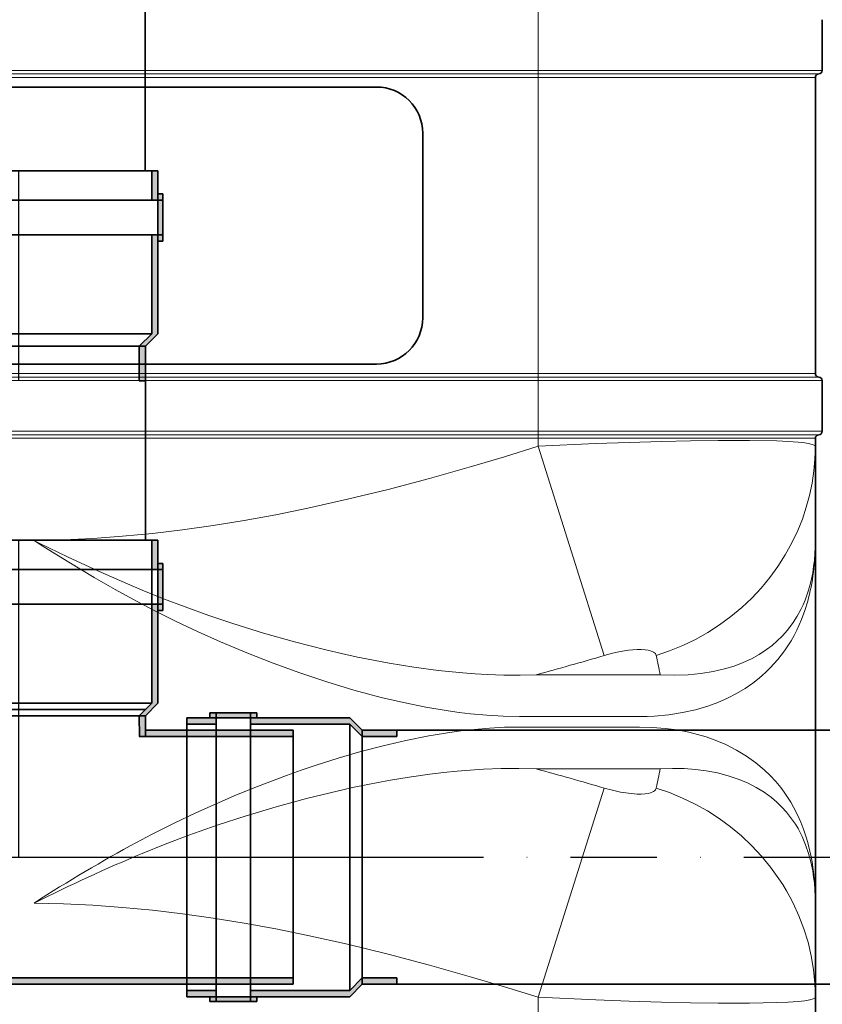
# Model space of a CAD drawing. Extents: x 33686 to 63214, y -106 to 11773.
# Drawn here: x 36659 to 37006, y 5208 to 5635 of the extents above; entities that cross this region are included whole.
import ezdxf

# ---------------------------------------------------------------- set-up
doc = ezdxf.new("R2010")
doc.units = 0
doc.header["$LTSCALE"] = 150
doc.header["$MEASUREMENT"] = 0
doc.header["$PDMODE"] = 3
doc.header["$PDSIZE"] = 50
doc.linetypes.add('DASHDOT', pattern=[18.5, 12, -3, 0.5, -3])
doc.linetypes.add('STRICHPUNKT2', pattern=[0.5, 0.25, -0.125, 0, -0.125])
for name, color, linetype in [('3_Bemaßung_Beschriftung', 5, 'Continuous'), ('Behälter_AQF570_Handloch_grau', 252, 'Continuous'), ('GW-Zulauf_Überlauf_Mittellinie', 25, 'STRICHPUNKT2')]:
    doc.layers.add(name, color=color, linetype=linetype)
doc.layers.add('GW-Zulauf_Überlauf', color=25, linetype='Continuous', lineweight=35)
doc.styles.add('Arial', font='arial.ttf')
doc.dimstyles.new('M1-10', dxfattribs={"dimscale": 10, "dimtxt": 3.5, "dimasz": 3, "dimexe": 1, "dimexo": 0, "dimgap": 1, "dimtad": 1, "dimdec": 0, "dimrnd": 1, "dimzin": 0, "dimdsep": 46, "dimtxsty": 'Arial', "dimcen": 1, "dimclrd": 256, "dimclre": 256, "dimclrt": 256, "dimadec": 0, "dimazin": 0, "dimtfac": 1, "dimtdec": 0, "dimtmove": 2, "dimatfit": 0, "dimfxl": 1, "dimtolj": 1, "dimtzin": 0, "dimlwd": -1, "dimarcsym": 0})
doc.dimstyles.new('M1-10$0', dxfattribs={"dimscale": 10, "dimtxt": 3.5, "dimasz": 3, "dimexe": 1, "dimexo": 0, "dimgap": 1, "dimtad": 1, "dimdec": 0, "dimrnd": 1, "dimzin": 0, "dimdsep": 46, "dimtxsty": 'Arial', "dimcen": 1, "dimclrd": 256, "dimclre": 256, "dimclrt": 256, "dimadec": 0, "dimazin": 0, "dimtfac": 1, "dimtdec": 0, "dimtmove": 2, "dimatfit": 0, "dimfxl": 1, "dimtolj": 1, "dimtzin": 0, "dimlwd": -1, "dimarcsym": 0})

# ---------------------------------------------------------------- blocks, each defined once
blk = doc.blocks.new('*D46')
at = {"layer": '3_Bemaßung_Beschriftung', "lineweight": -2, "transparency": 16777216}
for p, q in [((36919.67, 6006.72), (37613.82, 6006.72)), ((36883.17, 4580.4), (37613.82, 4580.4))]:
    blk.add_line(p, q, dxfattribs=at)
at = {"layer": '3_Bemaßung_Beschriftung', "transparency": 16777216}
blk.add_line((37603.82, 5976.72), (37603.82, 4610.4), dxfattribs=at)
for points in [[(37598.82, 5976.72), (37608.82, 5976.72), (37603.82, 6006.72)], [(37598.82, 4610.4), (37608.82, 4610.4), (37603.82, 4580.4)]]:
    blk.add_solid(points, dxfattribs=at)
at = {"layer": 'Defpoints', "color": 0, "transparency": 16777216}
for p in [(36919.67, 6006.72), (36883.17, 4580.4), (37603.82, 4580.4)]:
    blk.add_point(p, dxfattribs=at)
at = {"layer": '3_Bemaßung_Beschriftung', "transparency": 16777216, "insert": (37558.08, 5293.56), "char_height": 35, "attachment_point": 5, "rotation": 90, "style": 'Arial'}
blk.add_mtext('\\A1;{\\H2x;1425}', dxfattribs=at)
blk = doc.blocks.new('*D47')
at = {"layer": '3_Bemaßung_Beschriftung', "lineweight": -2, "transparency": 16777216}
for p, q in [((36659.24, 6075.72), (37867.29, 6075.72)), ((36883.17, 4580.4), (37867.29, 4580.4))]:
    blk.add_line(p, q, dxfattribs=at)
at = {"layer": '3_Bemaßung_Beschriftung', "transparency": 16777216}
blk.add_line((37857.29, 6045.72), (37857.29, 4610.4), dxfattribs=at)
for points in [[(37852.29, 6045.72), (37862.29, 6045.72), (37857.29, 6075.72)], [(37852.29, 4610.4), (37862.29, 4610.4), (37857.29, 4580.4)]]:
    blk.add_solid(points, dxfattribs=at)
at = {"layer": 'Defpoints', "color": 0, "transparency": 16777216}
for p in [(36659.24, 6075.72), (36883.17, 4580.4), (37857.29, 4580.4)]:
    blk.add_point(p, dxfattribs=at)
at = {"layer": '3_Bemaßung_Beschriftung', "transparency": 16777216, "insert": (37811.55, 5328.06), "char_height": 70, "attachment_point": 5, "rotation": 90, "style": 'Arial'}
blk.add_mtext('\\A1;1495', dxfattribs=at)
blk = doc.blocks.new('Muffe DN110_GW-Zulauf_Überlauf')
at = {"layer": 'GW-Zulauf_Überlauf'}
h = blk.add_hatch(color=256, dxfattribs=at)
h.dxf.hatch_style = 1
h.paths.add_polyline_path([(15366.63, 44531.15), (15364.53, 44531.15), (15364.53, 44528.45), (15366.63, 44528.45)])
h.paths.add_polyline_path([(15366.63, 44528.45), (15364.53, 44528.45), (15364.53, 44513.45), (15366.63, 44513.45)])
h.paths.add_polyline_path([(15366.63, 44513.45), (15364.53, 44513.45), (15364.53, 44510.75), (15366.63, 44510.75)])
h.paths.add_polyline_path([(15369.33, 44513.45), (15366.63, 44513.45), (15366.63, 44510.75), (15366.63, 44470.55), (15372.03, 44465.15), (15374.73, 44465.15), (15369.33, 44470.55)])
h.paths.add_polyline_path([(15369.33, 44541.15), (15366.63, 44541.15), (15366.63, 44528.45), (15369.33, 44528.45)])
h.paths.add_polyline_path([(15487.43, 44541.15), (15484.73, 44541.15), (15484.73, 44528.45), (15487.43, 44528.45)])
h.paths.add_polyline_path([(15489.53, 44531.15), (15487.43, 44531.15), (15487.43, 44528.45), (15489.53, 44528.45)])
h.paths.add_polyline_path([(15489.53, 44528.45), (15487.43, 44528.45), (15487.43, 44513.45), (15489.53, 44513.45)])
h.paths.add_polyline_path([(15489.53, 44513.45), (15487.43, 44513.45), (15487.43, 44510.75), (15489.53, 44510.75)])
h = blk.add_hatch(color=256, dxfattribs=at)
h.dxf.hatch_style = 1
h.paths.add_polyline_path([(15487.43, 44513.45), (15484.73, 44513.45), (15484.73, 44470.55), (15479.33, 44465.15), (15482.03, 44465.15), (15487.43, 44470.55)])
h = blk.add_hatch(color=256, dxfattribs=at)
h.dxf.hatch_style = 1
h.paths.add_polyline_path([(15374.73, 44465.15), (15372.03, 44465.15), (15372.03, 44450.15), (15374.73, 44450.15)])
h.paths.add_polyline_path([(15482.03, 44465.15), (15479.33, 44465.15), (15479.33, 44450.15), (15482.03, 44450.15)])
for p, q in [((15366.63, 44541.15), (15487.43, 44541.15)), ((15366.63, 44541.15), (15366.63, 44470.55)), ((15369.33, 44541.15), (15369.33, 44528.45)), ((15484.73, 44541.15), (15484.73, 44528.45)), ((15487.43, 44541.15), (15487.43, 44470.55)), ((15364.53, 44531.15), (15364.53, 44510.75)), ((15364.53, 44531.15), (15366.63, 44531.15)), ((15489.53, 44531.15), (15487.43, 44531.15)), ((15489.53, 44531.15), (15489.53, 44510.75)), ((15364.53, 44528.45), (15489.53, 44528.45)), ((15364.53, 44513.45), (15489.53, 44513.45)), ((15364.53, 44510.75), (15366.63, 44510.75)), ((15369.33, 44513.45), (15369.33, 44470.55)), ((15484.73, 44513.45), (15484.73, 44470.55)), ((15487.43, 44510.75), (15489.53, 44510.75)), ((15366.63, 44470.55), (15372.03, 44465.15)), ((15369.33, 44470.55), (15484.73, 44470.55)), ((15369.33, 44470.55), (15374.73, 44465.15)), ((15479.33, 44465.15), (15484.73, 44470.55)), ((15482.03, 44465.15), (15487.43, 44470.55)), ((15372.03, 44465.15), (15372.03, 44450.15)), ((15372.03, 44465.15), (15482.03, 44465.15)), ((15374.73, 44465.15), (15374.73, 44450.15)), ((15479.33, 44465.15), (15479.33, 44450.15)), ((15482.03, 44465.15), (15482.03, 44450.15)), ((15374.73, 44450.15), (15372.03, 44450.15)), ((15479.33, 44450.15), (15482.03, 44450.15))]:
    blk.add_line(p, q, dxfattribs=at)
at = {"layer": 'GW-Zulauf_Überlauf_Mittellinie', "ltscale": 10}
blk.add_line((15427.03, 44541.15), (15427.03, 44450.15), dxfattribs=at)
blk = doc.blocks.new('90° T-Stück-Muffe DN110_GW-Zulauf_Überlauf')
at = {"layer": 'GW-Zulauf_Überlauf'}
h = blk.add_hatch(color=256, dxfattribs=at)
h.dxf.hatch_style = 1
h.paths.add_polyline_path([(16199.16, 38860.47), (16201.26, 38860.47), (16201.26, 38857.77), (16199.16, 38857.77)])
h.paths.add_polyline_path([(16199.16, 38857.77), (16201.26, 38857.77), (16201.26, 38842.77), (16199.16, 38842.77)])
h.paths.add_polyline_path([(16199.16, 38842.77), (16201.26, 38842.77), (16201.26, 38840.07), (16199.16, 38840.07)])
h.paths.add_polyline_path([(16196.46, 38842.77), (16199.16, 38842.77), (16199.16, 38840.07), (16199.16, 38799.87), (16193.76, 38794.47), (16191.06, 38794.47), (16196.46, 38799.87)])
h.paths.add_polyline_path([(16196.46, 38870.47), (16199.16, 38870.47), (16199.16, 38857.77), (16196.46, 38857.77)])
h.paths.add_polyline_path([(16078.36, 38870.47), (16081.06, 38870.47), (16081.06, 38857.77), (16078.36, 38857.77)])
h.paths.add_polyline_path([(16076.26, 38860.47), (16078.36, 38860.47), (16078.36, 38857.77), (16076.26, 38857.77)])
h.paths.add_polyline_path([(16076.26, 38857.77), (16078.36, 38857.77), (16078.36, 38842.77), (16076.26, 38842.77)])
h.paths.add_polyline_path([(16076.26, 38842.77), (16078.36, 38842.77), (16078.36, 38840.07), (16076.26, 38840.07)])
h = blk.add_hatch(color=256, dxfattribs=at)
h.dxf.hatch_style = 1
h.paths.add_polyline_path([(16078.36, 38842.77), (16081.06, 38842.77), (16081.06, 38799.87), (16086.46, 38794.47), (16083.76, 38794.47), (16078.36, 38799.87)])
h = blk.add_hatch(color=256, dxfattribs=at)
h.dxf.hatch_style = 1
h.paths.add_polyline_path([(16191.06, 38794.47), (16193.76, 38794.47), (16193.76, 38788.17), (16191.06, 38788.17)])
h.paths.add_polyline_path([(16083.76, 38794.47), (16086.46, 38794.47), (16086.46, 38614.17), (16083.76, 38614.17)])
h = blk.add_hatch(color=256, dxfattribs=at)
h.dxf.hatch_style = 1
h.paths.add_polyline_path([(16266.06, 38672.77), (16266.06, 38670.67), (16263.36, 38670.67), (16263.36, 38672.77)])
h.paths.add_polyline_path([(16263.36, 38672.77), (16263.36, 38670.67), (16248.36, 38670.67), (16248.36, 38672.77)])
h.paths.add_polyline_path([(16248.36, 38672.77), (16248.36, 38670.67), (16245.66, 38670.67), (16245.66, 38672.77)])
h.paths.add_polyline_path([(16248.36, 38675.47), (16248.36, 38672.77), (16245.66, 38672.77), (16205.46, 38672.77), (16200.06, 38678.17), (16200.06, 38680.87), (16205.46, 38675.47)])
h.paths.add_polyline_path([(16276.06, 38675.47), (16276.06, 38672.77), (16263.36, 38672.77), (16263.36, 38675.47)])
h.paths.add_polyline_path([(16276.06, 38793.57), (16276.06, 38790.87), (16263.36, 38790.87), (16263.36, 38793.57)])
h.paths.add_polyline_path([(16266.06, 38795.67), (16266.06, 38793.57), (16263.36, 38793.57), (16263.36, 38795.67)])
h.paths.add_polyline_path([(16263.36, 38795.67), (16263.36, 38793.57), (16248.36, 38793.57), (16248.36, 38795.67)])
h.paths.add_polyline_path([(16248.36, 38795.67), (16248.36, 38793.57), (16245.66, 38793.57), (16245.66, 38795.67)])
h = blk.add_hatch(color=256, dxfattribs=at)
h.dxf.hatch_style = 1
h.paths.add_polyline_path([(16248.36, 38793.57), (16248.36, 38790.87), (16205.46, 38790.87), (16200.06, 38785.47), (16200.06, 38788.17), (16205.46, 38793.57)])
h = blk.add_hatch(color=256, dxfattribs=at)
h.dxf.hatch_style = 1
h.paths.add_polyline_path([(16200.06, 38680.87), (16200.06, 38678.17), (16191.06, 38678.15), (16191.06, 38680.85)])
h.paths.add_polyline_path([(16200.06, 38788.17), (16200.06, 38785.47), (16191.06, 38785.47), (16191.06, 38788.17)])
h = blk.add_hatch(color=256, dxfattribs=at)
h.dxf.hatch_style = 1
h.paths.add_polyline_path([(16191.06, 38614.17), (16193.76, 38614.17), (16193.76, 38678.17), (16191.06, 38678.17)])
h = blk.add_hatch(color=256, dxfattribs=at)
h.dxf.hatch_style = 1
h.paths.add_polyline_path([(16078.36, 38650.34), (16076.26, 38650.34), (16076.26, 38647.64), (16078.36, 38647.64)])
h.paths.add_polyline_path([(16078.36, 38647.64), (16076.26, 38647.64), (16076.26, 38632.64), (16078.36, 38632.64)])
h.paths.add_polyline_path([(16078.36, 38632.64), (16076.26, 38632.64), (16076.26, 38629.94), (16078.36, 38629.94)])
h.paths.add_polyline_path([(16081.06, 38632.64), (16078.36, 38632.64), (16078.36, 38629.94), (16078.36, 38589.74), (16083.76, 38584.34), (16086.46, 38584.34), (16081.06, 38589.74)])
h.paths.add_polyline_path([(16081.06, 38660.34), (16078.36, 38660.34), (16078.36, 38647.64), (16081.06, 38647.64)])
h.paths.add_polyline_path([(16199.16, 38660.34), (16196.46, 38660.34), (16196.46, 38647.64), (16199.16, 38647.64)])
h.paths.add_polyline_path([(16201.26, 38650.34), (16199.16, 38650.34), (16199.16, 38647.64), (16201.26, 38647.64)])
h.paths.add_polyline_path([(16201.26, 38647.64), (16199.16, 38647.64), (16199.16, 38632.64), (16201.26, 38632.64)])
h.paths.add_polyline_path([(16201.26, 38632.64), (16199.16, 38632.64), (16199.16, 38629.94), (16201.26, 38629.94)])
h = blk.add_hatch(color=256, dxfattribs=at)
h.dxf.hatch_style = 1
h.paths.add_polyline_path([(16199.16, 38632.64), (16196.46, 38632.64), (16196.46, 38589.74), (16191.06, 38584.34), (16193.76, 38584.34), (16199.16, 38589.74)])
h = blk.add_hatch(color=256, dxfattribs=at)
h.dxf.hatch_style = 1
h.paths.add_polyline_path([(16086.46, 38584.34), (16083.76, 38584.34), (16083.76, 38569.34), (16086.46, 38569.34)])
h.paths.add_polyline_path([(16193.76, 38584.34), (16191.06, 38584.34), (16191.06, 38569.34), (16193.76, 38569.34)])
for p, q in [((16199.16, 38870.47), (16078.36, 38870.47)), ((16078.36, 38870.47), (16078.36, 38799.87)), ((16081.06, 38870.47), (16081.06, 38799.87)), ((16196.46, 38870.47), (16196.46, 38799.87)), ((16199.16, 38870.47), (16199.16, 38799.87)), ((16076.26, 38860.47), (16076.26, 38840.07)), ((16076.26, 38860.47), (16078.36, 38860.47)), ((16201.26, 38860.47), (16199.16, 38860.47)), ((16201.26, 38860.47), (16201.26, 38840.07)), ((16201.26, 38857.77), (16076.26, 38857.77)), ((16201.26, 38842.77), (16076.26, 38842.77)), ((16078.36, 38840.07), (16076.26, 38840.07)), ((16201.26, 38840.07), (16199.16, 38840.07)), ((16083.76, 38794.47), (16078.36, 38799.87)), ((16196.46, 38799.87), (16081.06, 38799.87)), ((16086.46, 38794.47), (16081.06, 38799.87)), ((16196.46, 38799.87), (16191.06, 38794.47)), ((16199.16, 38799.87), (16193.76, 38794.47)), ((16083.76, 38794.47), (16083.76, 38614.17)), ((16193.76, 38794.47), (16083.76, 38794.47)), ((16086.46, 38794.47), (16086.46, 38614.17)), ((16191.06, 38794.47), (16191.06, 38788.17)), ((16193.76, 38794.47), (16193.76, 38788.17)), ((16266.06, 38795.67), (16245.66, 38795.67)), ((16245.66, 38793.57), (16245.66, 38795.67)), ((16248.36, 38670.67), (16248.36, 38795.67)), ((16263.36, 38670.67), (16263.36, 38795.67)), ((16266.06, 38795.67), (16266.06, 38793.57)), ((16200.06, 38788.17), (16205.46, 38793.57)), ((16200.06, 38785.47), (16205.46, 38790.87)), ((16276.06, 38793.57), (16205.46, 38793.57)), ((16276.06, 38790.87), (16205.46, 38790.87)), ((16205.46, 38675.47), (16205.46, 38790.87)), ((16276.06, 38672.77), (16276.06, 38793.57)), ((16191.06, 38788.17), (16193.76, 38788.17)), ((16200.06, 38788.17), (16191.06, 38788.17)), ((16191.06, 38785.47), (16191.06, 38788.17)), ((16200.06, 38678.17), (16200.06, 38788.17)), ((16202.76, 38788.17), (16202.76, 38678.17)), ((16200.06, 38785.47), (16191.06, 38785.47)), ((16200.06, 38680.87), (16191.06, 38680.82)), ((16191.06, 38680.85), (16191.06, 38678.15)), ((16191.06, 38680.82), (16191.06, 38614.17)), ((16205.46, 38675.47), (16200.06, 38680.87)), ((16200.06, 38678.17), (16191.06, 38678.17)), ((16193.76, 38678.17), (16193.76, 38614.17)), ((16205.46, 38672.77), (16200.06, 38678.17)), ((16276.06, 38675.47), (16205.46, 38675.47)), ((16276.06, 38672.77), (16205.46, 38672.77)), ((16245.66, 38670.67), (16245.66, 38672.77)), ((16266.06, 38670.67), (16245.66, 38670.67)), ((16266.06, 38670.67), (16266.06, 38672.77)), ((16078.36, 38660.34), (16199.16, 38660.34)), ((16078.36, 38660.34), (16078.36, 38589.74)), ((16081.06, 38660.34), (16081.06, 38647.64)), ((16196.46, 38660.34), (16196.46, 38647.64)), ((16199.16, 38660.34), (16199.16, 38589.74)), ((16076.26, 38650.34), (16076.26, 38629.94)), ((16076.26, 38650.34), (16078.36, 38650.34)), ((16201.26, 38650.34), (16199.16, 38650.34)), ((16201.26, 38650.34), (16201.26, 38629.94)), ((16076.26, 38647.64), (16201.26, 38647.64)), ((16076.26, 38632.64), (16201.26, 38632.64)), ((16081.06, 38632.64), (16081.06, 38589.74)), ((16196.46, 38632.64), (16196.46, 38589.74)), ((16076.26, 38629.94), (16078.36, 38629.94)), ((16199.16, 38629.94), (16201.26, 38629.94)), ((16086.46, 38614.17), (16083.76, 38614.17)), ((16083.76, 38614.17), (16193.76, 38614.17)), ((16191.06, 38614.17), (16193.76, 38614.17)), ((16078.36, 38589.74), (16083.76, 38584.34)), ((16081.06, 38589.74), (16196.46, 38589.74)), ((16081.06, 38589.74), (16086.46, 38584.34)), ((16191.06, 38584.34), (16196.46, 38589.74)), ((16193.76, 38584.34), (16199.16, 38589.74)), ((16083.76, 38584.34), (16083.76, 38569.34)), ((16083.76, 38584.34), (16193.76, 38584.34)), ((16086.46, 38584.34), (16086.46, 38569.34)), ((16191.06, 38584.34), (16191.06, 38569.34)), ((16193.76, 38584.34), (16193.76, 38569.34)), ((16086.46, 38569.34), (16083.76, 38569.34)), ((16191.06, 38569.34), (16193.76, 38569.34))]:
    blk.add_line(p, q, dxfattribs=at)
at = {"layer": 'GW-Zulauf_Überlauf_Mittellinie', "ltscale": 10}
for p, q in [((16138.76, 38870.47), (16138.76, 38614.17)), ((16276.06, 38733.17), (16138.73, 38733.17)), ((16138.76, 38614.17), (16138.76, 38569.34))]:
    blk.add_line(p, q, dxfattribs=at)

msp = doc.modelspace()

# ---------------------------------------------------------------- linework, layer by layer
at = {"layer": 'Behälter_AQF570_Handloch_grau', "linetype": 'DASHDOT', "lineweight": 13, "ltscale": 0.084}
for p, q in [((36883.17, 5640.36), (36883.17, 5606.76)), ((36883.17, 5484.04), (36883.17, 5450.44))]:
    msp.add_line(p, q, dxfattribs=at)
at = {"layer": 'Behälter_AQF570_Handloch_grau', "lineweight": 13, "ltscale": 0.055}
for p, q in [((36883.17, 5634.56), (36883.17, 5612.56)), ((36883.17, 5478.24), (36883.17, 5456.24))]:
    msp.add_line(p, q, dxfattribs=at)
at = {"layer": 'Behälter_AQF570_Handloch_grau', "lineweight": 35, "ltscale": 0.055}
for p, q in [((37006.17, 5634.56), (37006.17, 5612.56)), ((37006.17, 5478.24), (37006.17, 5456.24))]:
    msp.add_line(p, q, dxfattribs=at)
at = {"layer": 'Behälter_AQF570_Handloch_grau', "lineweight": 13}
for p, q in [((36883.17, 5612.56), (36433.17, 5612.56)), ((36883.17, 5611.06), (36433.17, 5611.06)), ((36883.17, 5609.56), (36433.17, 5609.56)), ((36883.17, 5481.24), (36433.17, 5481.24)), ((36883.17, 5479.74), (36433.17, 5479.74)), ((36883.17, 5478.24), (36433.17, 5478.24)), ((36883.17, 5456.24), (36433.17, 5456.24)), ((36883.17, 5454.74), (36433.17, 5454.74)), ((36883.17, 5453.24), (36433.17, 5453.24))]:
    msp.add_line(p, q, dxfattribs=at)
at = {"layer": 'Behälter_AQF570_Handloch_grau', "lineweight": 13, "ltscale": 0.3075}
for p, q in [((37006.17, 5612.56), (36883.17, 5612.56)), ((37006.17, 5478.24), (36883.17, 5478.24)), ((37006.17, 5456.24), (36883.17, 5456.24))]:
    msp.add_line(p, q, dxfattribs=at)
at = {"layer": 'Behälter_AQF570_Handloch_grau', "lineweight": 13, "ltscale": 0.003751}
msp.add_line((36883.17, 5611.06), (36883.17, 5612.56), dxfattribs=at)
at = {"layer": 'Behälter_AQF570_Handloch_grau', "lineweight": 13, "ltscale": 0.30375}
for p, q in [((37004.67, 5611.06), (36883.17, 5611.06)), ((37004.67, 5479.74), (36883.17, 5479.74)), ((37004.67, 5454.74), (36883.17, 5454.74))]:
    msp.add_line(p, q, dxfattribs=at)
at = {"layer": 'Behälter_AQF570_Handloch_grau', "lineweight": 13, "ltscale": 0.00375}
for p, q in [((36883.17, 5611.06), (36883.17, 5609.56)), ((36883.17, 5481.24), (36883.17, 5479.74)), ((36883.17, 5478.24), (36883.17, 5479.74)), ((36883.17, 5454.74), (36883.17, 5456.24)), ((36883.17, 5454.74), (36883.17, 5453.24))]:
    msp.add_line(p, q, dxfattribs=at)
at = {"layer": 'Behälter_AQF570_Handloch_grau', "lineweight": 13, "ltscale": 0.3}
for p, q in [((36883.17, 5609.56), (37003.17, 5609.56)), ((37003.17, 5481.24), (36883.17, 5481.24)), ((36883.17, 5453.24), (37003.17, 5453.24))]:
    msp.add_line(p, q, dxfattribs=at)
at = {"layer": 'Behälter_AQF570_Handloch_grau', "lineweight": 13, "ltscale": 0.320792}
msp.add_line((36883.17, 5481.24), (36883.17, 5609.56), dxfattribs=at)
at = {"layer": 'Behälter_AQF570_Handloch_grau', "lineweight": 35, "ltscale": 0.320792}
msp.add_line((37003.17, 5481.24), (37003.17, 5609.56), dxfattribs=at)
at = {"layer": 'Behälter_AQF570_Handloch_grau', "lineweight": 35}
for p, q in [((36813.17, 5605.4), (36503.17, 5605.4)), ((36503.17, 5485.4), (36813.17, 5485.4))]:
    msp.add_line(p, q, dxfattribs=at)
at = {"layer": 'Behälter_AQF570_Handloch_grau', "lineweight": 35, "ltscale": 0.2}
msp.add_line((36833.17, 5585.4), (36833.17, 5505.4), dxfattribs=at)
at = {"layer": 'Behälter_AQF570_Handloch_grau', "lineweight": 13, "ltscale": 0.00875}
msp.add_line((36883.17, 5449.74), (36883.17, 5453.24), dxfattribs=at)
at = {"layer": 'Behälter_AQF570_Handloch_grau', "lineweight": 35, "ltscale": 0.00875}
msp.add_line((37003.17, 5449.74), (37003.17, 5453.24), dxfattribs=at)
at = {"layer": 'Behälter_AQF570_Handloch_grau', "lineweight": 13, "ltscale": 0.23758}
for p, q in [((36911.76, 5359.11), (36883.17, 5449.74)), ((36883.17, 5211.06), (36911.76, 5301.69))]:
    msp.add_line(p, q, dxfattribs=at)
at = {"layer": 'Behälter_AQF570_Handloch_grau', "lineweight": 35, "ltscale": 0.102061}
for p, q in [((37003.17, 5449.74), (37003.17, 5408.92)), ((37003.17, 5211.06), (37003.17, 5251.88))]:
    msp.add_line(p, q, dxfattribs=at)
at = {"layer": 'Behälter_AQF570_Handloch_grau', "lineweight": 35, "ltscale": 0.392585}
msp.add_line((37003.17, 5251.88), (37003.17, 5408.92), dxfattribs=at)
at = {"layer": 'Behälter_AQF570_Handloch_grau', "lineweight": 13, "ltscale": 0.134271}
for p, q in [((36936.07, 5350.78), (36882.36, 5350.78)), ((36882.36, 5310.02), (36936.07, 5310.02))]:
    msp.add_line(p, q, dxfattribs=at)
at = {"layer": 'Behälter_AQF570_Handloch_grau', "lineweight": 13, "ltscale": 0.129928}
for p, q in [((36927.08, 5332.66), (36875.11, 5332.66)), ((36875.11, 5328.14), (36927.08, 5328.14))]:
    msp.add_line(p, q, dxfattribs=at)
at = {"layer": 'Behälter_AQF570_Handloch_grau', "lineweight": 13, "ltscale": 0.01625}
msp.add_line((36883.17, 5204.56), (36883.17, 5211.06), dxfattribs=at)
at = {"layer": 'Behälter_AQF570_Handloch_grau', "lineweight": 35, "ltscale": 0.01625}
msp.add_line((37003.17, 5204.56), (37003.17, 5211.06), dxfattribs=at)
at = {"layer": 'Behälter_AQF570_Handloch_grau', "lineweight": 13}
for points in [[(37003.17, 5449.74), (37003.08, 5449.99), (37002.9, 5450.15), (37002.3, 5450.45), (37000.78, 5450.86), (36998.56, 5451.22), (36995.68, 5451.53), (36991.43, 5451.83), (36986.43, 5452.06), (36974.64, 5452.3), (36961.08, 5452.31), (36949.11, 5452.15), (36936.55, 5451.87), (36922.5, 5451.45), (36908.11, 5450.91), (36883.17, 5449.74)], [(36664.9, 5408.92), (36677.6, 5409.23), (36690.36, 5409.86), (36703.21, 5410.79), (36716.17, 5412.03), (36729.23, 5413.58), (36742.46, 5415.45), (36755.88, 5417.62), (36769.53, 5420.12), (36783.4, 5422.93), (36800.62, 5426.78), (36818.18, 5431.08), (36836.09, 5435.82), (36854.3, 5440.97), (36868.66, 5445.25), (36883.17, 5449.74)], [(36934.3, 5359.11), (36940.09, 5361.11), (36945.74, 5363.45), (36951.24, 5366.11), (36956.57, 5369.11), (36961.7, 5372.41), (36966.61, 5376.02), (36971.29, 5379.92), (36975.62, 5384), (36979.69, 5388.34), (36983.48, 5392.92), (36986.98, 5397.71), (36990.17, 5402.71), (36993.03, 5407.89), (36995.56, 5413.24), (36997.56, 5418.23), (36999.26, 5423.32), (37000.66, 5428.5), (37001.76, 5433.75), (37002.54, 5439.05), (37003.02, 5444.39), (37003.17, 5449.74)], [(36664.9, 5408.92), (36667.16, 5407.8), (36679.74, 5401.71), (36692.56, 5395.78), (36702.09, 5391.56), (36711.75, 5387.43)], [(36664.9, 5408.92), (36669.15, 5406.22), (36679.96, 5399.53), (36690.99, 5392.95), (36700.05, 5387.75), (36709.25, 5382.64)], [(36711.75, 5387.43), (36720.96, 5383.7), (36730.29, 5380.14), (36740.58, 5376.45), (36751.01, 5372.94), (36764.26, 5368.81), (36777.68, 5365), (36791.24, 5361.53), (36798.09, 5359.94), (36804.96, 5358.44), (36811.82, 5357.06), (36818.69, 5355.79), (36829.32, 5354.06), (36839.95, 5352.65), (36850.56, 5351.58), (36855.85, 5351.18), (36861.13, 5350.88), (36868.25, 5350.64), (36875.33, 5350.6), (36882.36, 5350.78)], [(36936.07, 5350.78), (36942.22, 5350.59), (36948.07, 5350.77), (36953.63, 5351.29), (36958.87, 5352.13), (36963.79, 5353.28), (36967.96, 5354.55), (36971.87, 5356.04), (36975.52, 5357.73), (36978.9, 5359.61), (36982.04, 5361.65), (36984.46, 5363.48), (36986.71, 5365.42), (36988.79, 5367.45), (36990.25, 5369.04), (36991.62, 5370.68), (36993.59, 5373.35), (36995.35, 5376.13), (36996.92, 5379.02), (36997.87, 5381.04), (36998.74, 5383.12), (37000.24, 5387.43)], [(36709.25, 5382.64), (36717.76, 5378.18), (36726.4, 5373.88), (36735.98, 5369.36), (36745.69, 5365.03), (36756.97, 5360.29), (36768.4, 5355.81), (36779.95, 5351.61), (36791.63, 5347.72), (36803.4, 5344.16), (36809.31, 5342.52), (36815.24, 5340.98), (36824.9, 5338.71), (36834.57, 5336.75), (36844.21, 5335.12), (36849.02, 5334.45), (36853.82, 5333.88), (36860.97, 5333.21), (36868.07, 5332.8), (36875.11, 5332.66)], [(36927.08, 5332.66), (36930.36, 5332.71), (36933.57, 5332.86), (36939.79, 5333.43), (36945.71, 5334.36), (36951.32, 5335.62), (36956.63, 5337.19), (36961.02, 5338.8), (36965.16, 5340.62), (36969.06, 5342.63), (36972.72, 5344.82), (36976.14, 5347.18), (36978.14, 5348.72), (36980.05, 5350.31), (36981.91, 5352), (36983.68, 5353.74), (36986.93, 5357.33), (36989.84, 5361.11), (36991.3, 5363.27), (36992.67, 5365.47), (36993.95, 5367.73), (36995.13, 5370.03), (36996.22, 5372.38), (36997.23, 5374.77), (36998.65, 5378.64), (36999.88, 5382.64)], [(36934.3, 5359.11), (36934.16, 5359.54), (36933.9, 5359.94), (36933.55, 5360.3), (36933.09, 5360.63), (36931.86, 5361.15), (36930.74, 5361.42), (36929.43, 5361.6), (36927.83, 5361.7), (36926.06, 5361.68), (36922.21, 5361.36), (36918.86, 5360.83), (36915.34, 5360.07), (36911.76, 5359.11)], [(36875.11, 5328.14), (36868.66, 5328.02), (36862.16, 5327.67), (36855.61, 5327.11), (36850.68, 5326.56), (36845.74, 5325.9), (36835.81, 5324.28), (36825.87, 5322.3), (36816.1, 5320.03), (36806.35, 5317.47), (36796.64, 5314.64), (36786.99, 5311.58), (36780.59, 5309.41), (36774.23, 5307.15), (36761.62, 5302.37), (36752.62, 5298.72), (36743.72, 5294.91), (36734.93, 5290.96), (36725.26, 5286.36), (36715.73, 5281.58), (36709.25, 5278.16)], [(36999.88, 5278.16), (36999.09, 5280.83), (36998.21, 5283.45), (36996.9, 5286.85), (36995.42, 5290.16), (36993.78, 5293.38), (36992.51, 5295.6), (36991.15, 5297.77), (36989.72, 5299.86), (36988.19, 5301.9), (36986, 5304.56), (36983.63, 5307.12), (36981.08, 5309.58), (36977.41, 5312.65), (36973.42, 5315.52), (36969.09, 5318.15), (36964.42, 5320.52), (36961.96, 5321.61), (36959.41, 5322.62), (36955.88, 5323.85), (36952.2, 5324.95), (36948.37, 5325.89), (36943.38, 5326.85), (36938.16, 5327.56), (36932.72, 5327.99), (36927.08, 5328.14)], [(36882.36, 5310.02), (36874.8, 5310.2), (36867.18, 5310.14), (36859.51, 5309.84), (36853.8, 5309.48), (36848.08, 5309.01), (36842.2, 5308.41), (36836.32, 5307.7), (36827.35, 5306.44), (36818.39, 5304.96), (36809.45, 5303.28), (36802.77, 5301.89), (36796.1, 5300.41), (36782.85, 5297.17), (36769.72, 5293.58), (36756.74, 5289.69), (36744.22, 5285.6), (36731.88, 5281.25), (36721.74, 5277.41), (36711.75, 5273.37)], [(37000.24, 5273.37), (36998.97, 5277.11), (36997.45, 5280.69), (36995.68, 5284.11), (36994.55, 5285.99), (36993.33, 5287.82), (36992.04, 5289.58), (36990.66, 5291.28), (36988.66, 5293.48), (36986.49, 5295.58), (36984.13, 5297.58), (36980.97, 5299.88), (36977.53, 5301.99), (36973.8, 5303.9), (36969.77, 5305.59), (36965.45, 5307.05), (36960.83, 5308.26), (36955.91, 5309.19), (36951.28, 5309.78), (36946.43, 5310.12), (36941.35, 5310.2), (36936.07, 5310.02)], [(36934.3, 5301.69), (36934.16, 5301.26), (36933.9, 5300.86), (36933.55, 5300.5), (36933.09, 5300.17), (36931.86, 5299.65), (36930.74, 5299.38), (36929.43, 5299.2), (36927.83, 5299.11), (36926.06, 5299.12), (36922.21, 5299.44), (36918.86, 5299.97), (36915.34, 5300.73), (36911.76, 5301.69)], [(37003.17, 5211.06), (37002.97, 5217.08), (37002.38, 5223.07), (37001.38, 5229.02), (37000, 5234.89), (36998.23, 5240.66), (36996.09, 5246.3), (36993.59, 5251.8), (36992.18, 5254.53), (36990.68, 5257.21), (36989.1, 5259.85), (36987.42, 5262.43), (36983.83, 5267.43), (36979.92, 5272.2), (36975.71, 5276.71), (36971.21, 5280.95), (36966.45, 5284.9), (36961.56, 5288.48), (36956.45, 5291.76), (36951.15, 5294.73), (36945.68, 5297.38), (36940.06, 5299.7), (36934.3, 5301.69)], [(36664.9, 5251.88), (36677.6, 5251.57), (36690.36, 5250.94), (36703.21, 5250.01), (36716.17, 5248.77), (36729.23, 5247.22), (36742.46, 5245.35), (36755.88, 5243.18), (36769.53, 5240.68), (36783.4, 5237.87), (36800.62, 5234.02), (36818.18, 5229.72), (36836.09, 5224.98), (36854.3, 5219.83), (36868.66, 5215.55), (36883.17, 5211.06)], [(37003.17, 5211.06), (37003.08, 5210.81), (37002.9, 5210.65), (37002.3, 5210.35), (37000.78, 5209.94), (36998.56, 5209.58), (36995.68, 5209.27), (36991.43, 5208.97), (36986.43, 5208.74), (36974.64, 5208.5), (36961.08, 5208.49), (36949.11, 5208.65), (36936.55, 5208.93), (36922.5, 5209.35), (36908.11, 5209.89), (36883.17, 5211.06)]]:
    msp.add_lwpolyline(points, dxfattribs=at)
at = {"layer": 'Behälter_AQF570_Handloch_grau', "lineweight": 35}
for centre, radius, start, end in [((37004.67, 5609.56), 1.5, 90, 180), ((37004.67, 5612.56), 1.5, 270, 0), ((36813.17, 5585.4), 20, 0, 90), ((36813.17, 5505.4), 20, 270, 0), ((37004.67, 5481.24), 1.5, 180, 270), ((37004.67, 5478.24), 1.5, 0, 90), ((37004.67, 5456.24), 1.5, 270, 0), ((37004.67, 5453.24), 1.5, 90, 180)]:
    msp.add_arc(centre, radius, start, end, dxfattribs=at)
at = {"layer": 'Behälter_AQF570_Handloch_grau', "lineweight": 13}
for centre, radius, start, end in [((36527.09, 6661.28), 1357.8, 285.16814, 286.45763), ((37307.01, 5433.79), 380.12, 191.3294, 192.6123), ((36527.09, 3999.52), 1357.8, 73.54237, 74.83186), ((37307.01, 5227.02), 380.12, 167.3877, 168.6706)]:
    msp.add_arc(centre, radius, start, end, dxfattribs=at)
for centre, major_axis, ratio, start_param, end_param in [((36554.93, 5698.09), (432.37, -340.82), 0.346941, 0.145595, 0.266949), ((34003.42, 7573.06), (2988.81, -2201.83), 0.116262, 0.041235, 0.08544), ((36685.2, 4636.22), (-386.58, -671.84), 0.56794, 3.889225, 3.970904), ((36579.88, 4979.74), (407.25, 323.98), 0.356254, 6.007009, 6.1319), ((36653.3, 4868.77), (425.08, 386.71), 0.541227, 0.989585, 1.088782), ((34071.61, 3137.28), (2920.61, 2152.29), 0.117598, 6.19674, 6.241456)]:
    msp.add_ellipse(centre, major_axis=major_axis, ratio=ratio, start_param=start_param, end_param=end_param, dxfattribs=at)
at = {"layer": 'GW-Zulauf_Überlauf'}
for p, q in [((36713.07, 5751.72), (36713.07, 5569.07)), ((36713.17, 5478.07), (36713.17, 5409.02)), ((36822, 5326.72), (37158.04, 5326.72)), ((36822, 5216.72), (37158.04, 5216.72))]:
    msp.add_line(p, q, dxfattribs=at)
at = {"layer": 'GW-Zulauf_Überlauf_Mittellinie'}
msp.add_line((36822, 5271.72), (37131.66, 5271.72), dxfattribs=at)

# ---------------------------------------------------------------- block references
at = {"layer": 'GW-Zulauf_Überlauf'}
msp.add_blockref('Muffe DN110_GW-Zulauf_Überlauf', (21231.14, -38972.08), dxfattribs=at)
at = {"layer": 'GW-Zulauf_Überlauf', "rotation": 90}
msp.add_blockref('90° T-Stück-Muffe DN110_GW-Zulauf_Überlauf', (75391.34, -10867.04), dxfattribs=at)

# ---------------------------------------------------------------- dimensions: what is measured, and where the dimension line sits
at = {"layer": '3_Bemaßung_Beschriftung'}
dim = msp.add_linear_dim(base=(37857.29, 4580.4), p1=(36659.24, 6075.72), p2=(36883.17, 4580.4), angle=90, dimstyle='M1-10$0', override={"dimtxt": 7, "dimrnd": 5, "dimtol": 0, "dimlim": 0, "dimtp": 0.1, "dimtm": 0.1, "dimtfac": 0.71, "dimtdec": 3, "dimtolj": 1, "dimtzin": 8}, dxfattribs=at)
dim.commit()
dim.dimension.update_dxf_attribs({"geometry": '*D47', "text_midpoint": (37811.55, 5328.06)})
dim = msp.add_linear_dim(base=(37603.82, 4580.4), p1=(36919.67, 6006.72), p2=(36883.17, 4580.4), angle=90, text='{\\H2x;<>}', dimstyle='M1-10', override={"dimrnd": 5}, dxfattribs=at)
dim.commit()
dim.dimension.update_dxf_attribs({"geometry": '*D46', "text_midpoint": (37558.08, 5293.56)})

doc.saveas('drawing.dxf')
